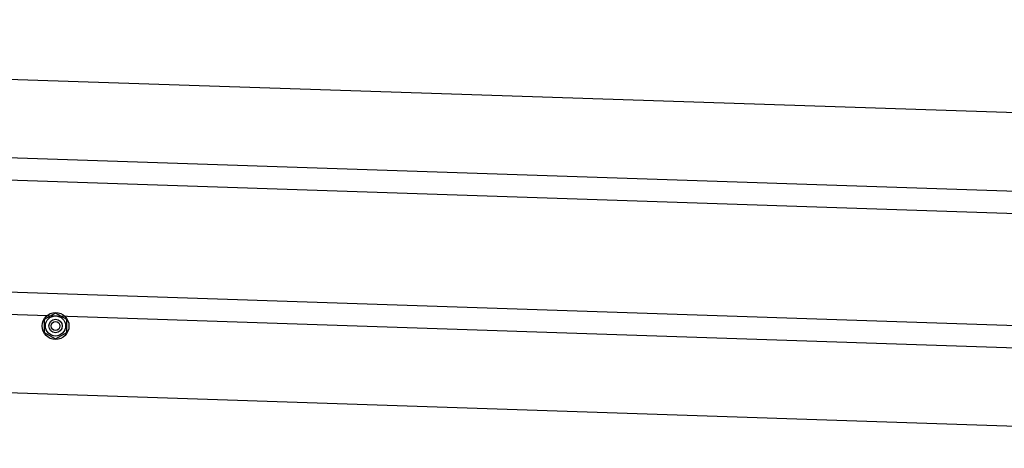
# Model space of a CAD drawing. Extents: x 543 to 20478, y 184 to 14052.
# Drawn here: x 8248 to 8688, y 11720 to 11912 of the extents above; entities that cross this region are included whole.
import ezdxf

# ---------------------------------------------------------------- set-up
doc = ezdxf.new("R2010")
doc.units = 0
doc.header["$LTSCALE"] = 50
doc.header["$MEASUREMENT"] = 0
doc.linetypes.add('HIDE-M', pattern=[2, 1, -1])
doc.layers.add('上枠左右A1_5', color=1, linetype='CONTINUOUS')

msp = doc.modelspace()

# ---------------------------------------------------------------- linework, layer by layer
at = {"layer": '上枠左右A1_5'}
for p, q in [((7446.02, 11911.93), (9087.92, 11857.31)), ((7444.85, 11876.95), (9086.76, 11822.33)), ((7444.52, 11866.95), (9086.43, 11812.33)), ((7442.86, 11816.98), (9084.77, 11762.36)), ((7442.53, 11806.98), (9084.43, 11752.37)), ((7441.36, 11772), (9083.27, 11717.39))]:
    msp.add_line(p, q, dxfattribs=at)
at = {"layer": '上枠左右A1_5', "color": 6, "linetype": 'HIDE-M'}
for p, q in [((8264.31, 11780.9), (8259.31, 11778.02)), ((8259.31, 11778.02), (8259.31, 11772.24)), ((8269.31, 11778.02), (8264.31, 11780.9)), ((8269.31, 11772.24), (8269.31, 11778.02)), ((8259.31, 11772.24), (8264.31, 11769.35)), ((8264.31, 11769.35), (8269.31, 11772.24))]:
    msp.add_line(p, q, dxfattribs=at)
at = {"layer": '上枠左右A1_5', "color": 6}
for radius in [6, 4.5, 3, 2]:
    msp.add_circle((8264.31, 11775.13), radius, dxfattribs=at)

doc.saveas('drawing.dxf')
